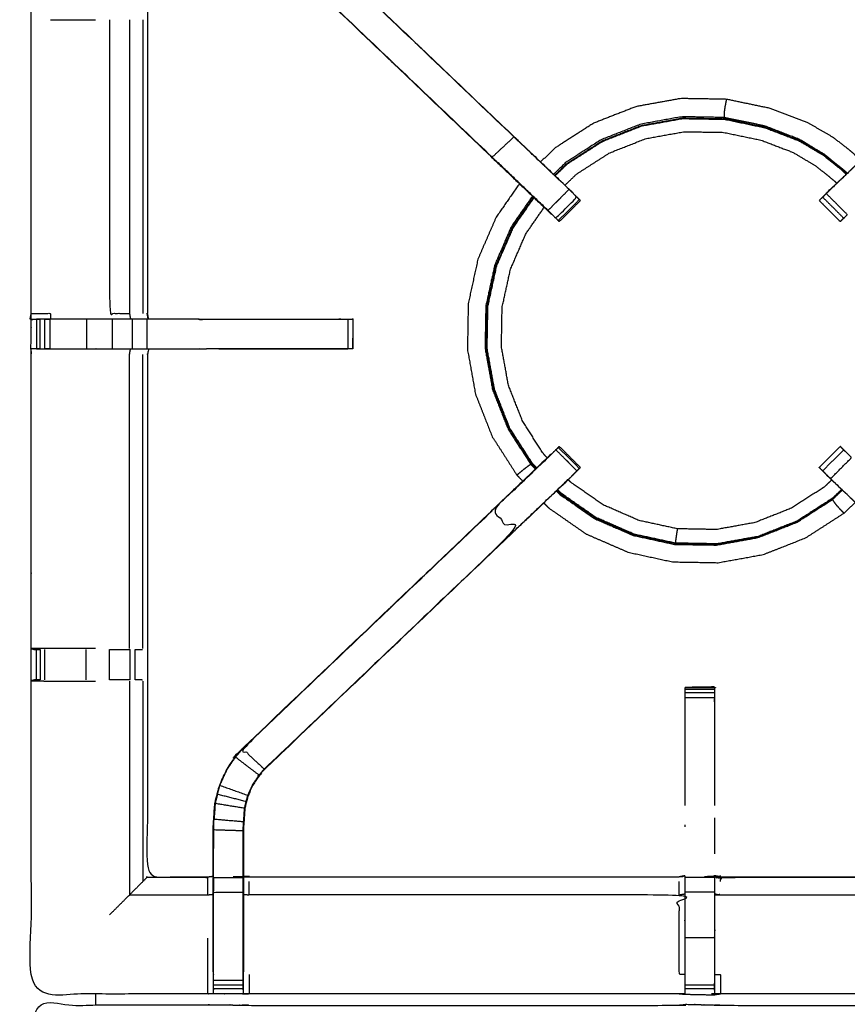
# Model space of a CAD drawing. Units: millimetres. Extents: x 0 to 184, y 0 to 190.
# Drawn here: x 31 to 48, y 156 to 177 of the extents above; entities that cross this region are included whole.
import ezdxf

# ---------------------------------------------------------------- set-up
doc = ezdxf.new("R2010")
doc.units = ezdxf.units.MM
doc.header["$MEASUREMENT"] = 0
doc.layers.add('PROIEZIONI 2D$Visible$Curves', color=7, linetype='Continuous', true_color=0x000000)
doc.layers.add('PROIEZIONI 2D$Visible$SceneSilhouetteCurves', color=7, linetype='Continuous', lineweight=50, true_color=0x000000)

msp = doc.modelspace()

# ---------------------------------------------------------------- linework, layer by layer
at = {"layer": 'PROIEZIONI 2D$Visible$Curves', "color": 18, "true_color": 0x000000}
msp.add_open_spline([(16.979, 126.656), (8.589, 126.656), (0.2, 126.656), (0.156, 126.662), (0.112, 126.669), (0.081, 126.687), (0.05, 126.706), (0.031, 126.737), (0.012, 126.769), (0.006, 126.812), (0, 126.856), (0, 156.618), (0, 186.379), (0.006, 186.423), (0.012, 186.466), (0.031, 186.498), (0.05, 186.529), (0.081, 186.548), (0.112, 186.566), (0.156, 186.573), (0.2, 186.579), (14.556, 186.579), (28.912, 186.579), (30.537, 186.579), (32.161, 186.579), (44.967, 186.579), (57.773, 186.579), (59.419, 186.579), (61.065, 186.579)], degree=2, knots=[30.415638, 30.415638, 30.415638, 31, 31, 32, 32, 33, 33, 34, 34, 35, 35, 36, 36, 37, 37, 38, 38, 39, 39, 40, 40, 41, 41, 42, 42, 43, 43, 44, 44, 44], dxfattribs=at)
at = {"layer": 'PROIEZIONI 2D$Visible$Curves', "color": 18, "lineweight": -3, "true_color": 0x000000}
for points, knots in [([(61.066, 184.636), (61.065, 184.636), (61.065, 184.636), (59.419, 184.636), (57.773, 184.636), (44.967, 184.636), (32.161, 184.636), (30.537, 184.636), (28.912, 184.636), (15.206, 184.636), (1.5, 184.636), (1.5, 156.396), (1.5, 128.156), (15.206, 128.156), (28.912, 128.156), (30.537, 128.156), (32.161, 128.156), (44.967, 128.156), (57.773, 128.156), (59.419, 128.156), (61.065, 128.156), (74.771, 128.156), (88.477, 128.156), (88.477, 156.396), (88.477, 184.636), (74.771, 184.636), (61.065, 184.636)], [-5.124753, -5.124753, -5.124753, -5, -5, -4, -4, -3, -3, -2, -2, -1, -1, 0, 0, 1, 1, 2, 2, 3, 3, 4, 4, 5, 5, 6, 6, 7, 7, 7]), ([(30.783, 170.852), (30.781, 170.853), (30.779, 170.853), (30.79, 170.914), (30.802, 170.974), (30.802, 174.091), (30.802, 177.208), (30.801, 177.549), (30.8, 177.89), (30.801, 181.213), (30.802, 184.536), (32.67, 184.531), (34.537, 184.526), (34.601, 184.528), (34.665, 184.531), (34.979, 184.531), (35.292, 184.531), (35.356, 184.528), (35.42, 184.526), (39.98, 184.526), (44.54, 184.526), (44.604, 184.538), (44.668, 184.549), (44.978, 184.542), (45.289, 184.534), (45.353, 184.53), (45.416, 184.526), (49.976, 184.526), (54.536, 184.526), (54.6, 184.528), (54.664, 184.531), (54.978, 184.531), (55.291, 184.531), (55.355, 184.528), (55.419, 184.526), (57.287, 184.531), (59.154, 184.536), (59.155, 181.213), (59.156, 177.89), (59.155, 177.549), (59.154, 177.208), (59.154, 174.091), (59.154, 170.974), (59.166, 170.914), (59.177, 170.855)], [-3.211487, -3.211487, -3.211487, -3, -3, -2, -2, -1, -1, 0, 0, 1, 1, 2, 2, 3, 3, 4, 4, 5, 5, 6, 6, 7, 7, 8, 8, 9, 9, 10, 10, 11, 11, 12, 12, 13, 13, 14, 14, 15, 15, 16, 16, 17, 17, 17.991095, 17.991095, 17.991095]), ([(41.834, 173.076), (41.815, 173.094), (41.797, 173.111), (41.183, 173.696), (40.569, 174.282), (37.923, 176.805), (35.277, 179.329), (35.202, 179.416), (35.128, 179.503), (35.037, 179.636), (34.947, 179.769), (34.871, 179.936), (34.795, 180.104), (34.77, 180.199), (34.744, 180.294), (34.719, 180.39), (34.694, 180.485), (34.683, 180.653), (34.672, 180.821), (34.665, 180.933), (34.657, 181.045), (34.657, 181.555), (34.657, 182.065), (34.657, 182.219), (34.657, 182.373), (34.657, 182.617), (34.657, 182.861), (34.657, 183.105), (34.657, 183.349), (34.657, 183.704), (34.657, 184.06)], [305.713333, 305.713333, 305.713333, 306, 306, 307, 307, 308, 308, 309, 309, 310, 310, 311, 311, 312, 312, 313, 313, 314, 314, 315, 315, 316, 316, 317, 317, 318, 318, 319, 319, 320, 320, 320]), ([(35.299, 184.06), (35.299, 183.704), (35.299, 183.349), (35.299, 183.105), (35.299, 182.861), (35.299, 182.617), (35.299, 182.373), (35.299, 182.219), (35.299, 182.065), (35.299, 181.565), (35.299, 181.066), (35.306, 180.97), (35.312, 180.875), (35.322, 180.731), (35.331, 180.588), (35.349, 180.521), (35.366, 180.454), (35.384, 180.387), (35.402, 180.32), (35.456, 180.202), (35.509, 180.084), (35.574, 179.989), (35.639, 179.894), (35.693, 179.83), (35.747, 179.767), (38.393, 177.244), (41.039, 174.721), (41.645, 174.144), (42.25, 173.567), (42.274, 173.541), (42.298, 173.516)], [285, 285, 285, 286, 286, 287, 287, 288, 288, 289, 289, 290, 290, 291, 291, 292, 292, 293, 293, 294, 294, 295, 295, 296, 296, 297, 297, 298, 298, 299, 299, 299.39222, 299.39222, 299.39222]), ([(47.706, 173.566), (47.707, 173.566), (47.707, 173.567), (48.312, 174.144), (48.917, 174.721), (51.563, 177.244), (54.209, 179.767), (54.263, 179.83), (54.318, 179.894), (54.382, 179.989), (54.447, 180.084), (54.501, 180.202), (54.554, 180.32), (54.572, 180.387), (54.59, 180.454), (54.607, 180.521), (54.625, 180.588), (54.635, 180.731), (54.644, 180.875), (54.65, 180.97), (54.657, 181.066), (54.657, 181.565), (54.657, 182.065), (54.657, 182.219), (54.657, 182.373), (54.657, 182.617), (54.657, 182.861), (54.657, 183.105), (54.657, 183.349), (54.657, 183.704), (54.657, 184.06)], [117.998825, 117.998825, 117.998825, 118, 118, 119, 119, 120, 120, 121, 121, 122, 122, 123, 123, 124, 124, 125, 125, 126, 126, 127, 127, 128, 128, 129, 129, 130, 130, 131, 131, 132, 132, 132]), ([(34.657, 182.033), (34.597, 182.041), (34.537, 182.049), (33.901, 182.049), (33.266, 182.049), (33.266, 179.974), (33.266, 177.9), (33.266, 177.549), (33.266, 177.198), (33.266, 174.086), (33.266, 170.974)], [-3, -3, -3, -2, -2, -1, -1, 0, 0, 1, 1, 2, 2, 2]), ([(54.209, 179.767), (54.211, 179.765), (54.214, 179.763), (51.566, 177.24), (48.919, 174.716), (48.335, 174.16), (47.751, 173.603)], [0, 0, 0, 1, 1, 2, 2, 3, 3, 3]), ([(40.576, 174.286), (37.929, 176.809), (35.282, 179.333), (35.512, 179.548), (35.742, 179.763)], [0, 0, 0, 1, 1, 2, 2, 2]), ([(42.205, 173.603), (41.983, 173.38), (41.76, 173.156), (41.805, 173.112), (41.85, 173.067), (41.888, 173.029), (41.925, 172.991), (42.149, 173.215), (42.372, 173.438), (42.334, 173.476), (42.296, 173.514), (42.251, 173.558), (42.205, 173.603), (41.621, 174.16), (41.037, 174.716), (38.39, 177.24), (35.742, 179.763)], [0, 0, 0, 1, 1, 2, 2, 3, 3, 4, 4, 5, 5, 6, 6, 7, 7, 8, 8, 8]), ([(31.21, 177.201), (31.588, 177.201), (31.966, 177.201), (32.064, 177.201), (32.161, 177.201)], [0, 0, 0, 1, 1, 1.393767, 1.393767, 1.393767]), ([(32.463, 177.201), (32.463, 174.087), (32.463, 170.974), (32.674, 170.974), (32.885, 170.974)], [0, 0, 0, 1, 1, 2, 2, 2]), ([(32.885, 177.201), (32.885, 174.087), (32.885, 170.974), (32.896, 170.914), (32.907, 170.853)], [0, 0, 0, 1, 1, 2, 2, 2]), ([(48.269, 174.321), (48.269, 174.326), (48.269, 174.331), (48.259, 174.342), (48.248, 174.353), (48.186, 174.406), (48.123, 174.458), (47.966, 174.58), (47.809, 174.702), (47.535, 174.861), (47.261, 175.02), (46.868, 175.17), (46.474, 175.319), (46.008, 175.416), (45.543, 175.513), (45.059, 175.521), (44.575, 175.529), (44.099, 175.444), (43.622, 175.358), (43.172, 175.18), (42.722, 175.003), (42.315, 174.741), (41.907, 174.48), (41.755, 174.332), (41.602, 174.184)], [-25, -25, -25, -24, -24, -23, -23, -22, -22, -21, -21, -20, -20, -19, -19, -18, -18, -17, -17, -16, -16, -15, -15, -14, -14, -13.560813, -13.560813, -13.560813]), ([(45.543, 175.513), (45.542, 175.509), (45.541, 175.506), (45.537, 175.487), (45.533, 175.467), (45.525, 175.424), (45.516, 175.381), (45.507, 175.331), (45.499, 175.281), (45.496, 175.242), (45.493, 175.203), (45.493, 175.179), (45.493, 175.154), (45.493, 175.141), (45.492, 175.127), (45.046, 175.135), (44.599, 175.143), (44.16, 175.064), (43.72, 174.984), (43.305, 174.821), (42.889, 174.657), (42.514, 174.416), (42.138, 174.174), (42.007, 174.048), (41.877, 173.922)], [0, 0, 0, 1, 1, 2, 2, 3, 3, 4, 4, 5, 5, 6, 6, 7, 7, 8, 8, 9, 9, 10, 10, 11, 11, 11.406194, 11.406194, 11.406194]), ([(41.91, 173.891), (42.04, 174.017), (42.171, 174.143), (42.544, 174.382), (42.917, 174.622), (43.33, 174.785), (43.742, 174.947), (44.178, 175.026), (44.615, 175.104), (45.058, 175.097), (45.502, 175.089), (45.928, 175), (46.355, 174.911), (46.717, 174.773), (47.078, 174.635), (47.337, 174.481), (47.595, 174.327), (47.785, 174.175), (47.975, 174.024), (48.029, 173.974), (48.083, 173.925)], [12.591023, 12.591023, 12.591023, 13, 13, 14, 14, 15, 15, 16, 16, 17, 17, 18, 18, 19, 19, 20, 20, 21, 21, 21.323438, 21.323438, 21.323438]), ([(42.91, 174.634), (43.324, 174.797), (43.738, 174.96), (44.176, 175.039), (44.613, 175.117)], [4, 4, 4, 5, 5, 6, 6, 6]), ([(44.613, 175.118), (45.058, 175.11), (45.503, 175.102), (45.931, 175.013), (46.359, 174.924), (46.722, 174.785), (47.084, 174.647), (47.344, 174.492), (47.603, 174.338), (47.793, 174.186), (47.984, 174.034), (48.038, 173.984), (48.093, 173.935)], [-5, -5, -5, -4, -4, -3, -3, -2, -2, -1, -1, 0, 0, 0.324531, 0.324531, 0.324531]), ([(48.105, 173.946), (48.055, 173.991), (48.006, 174.036), (47.812, 174.191), (47.617, 174.347), (47.352, 174.506), (47.086, 174.665), (46.719, 174.807), (46.353, 174.948), (45.923, 175.038), (45.492, 175.127)], [9.701897, 9.701897, 9.701897, 10, 10, 11, 11, 12, 12, 13, 13, 14, 14, 14]), ([(42.119, 173.691), (42.242, 173.809), (42.364, 173.927), (42.713, 174.151), (43.062, 174.375), (43.448, 174.527), (43.833, 174.679), (44.242, 174.753), (44.65, 174.826), (45.065, 174.819), (45.479, 174.812), (45.879, 174.729), (46.278, 174.646), (46.616, 174.516), (46.954, 174.387), (47.196, 174.243), (47.438, 174.099), (47.615, 173.957), (47.793, 173.815), (47.838, 173.775), (47.882, 173.734)], [24.590679, 24.590679, 24.590679, 25, 25, 26, 26, 27, 27, 28, 28, 29, 29, 30, 30, 31, 31, 32, 32, 33, 33, 33.285405, 33.285405, 33.285405]), ([(41.76, 173.156), (41.168, 173.721), (40.576, 174.286), (40.806, 174.501), (41.037, 174.716)], [0, 0, 0, 1, 1, 2, 2, 2]), ([(41.9, 173.9), (42.031, 174.027), (42.162, 174.153), (42.536, 174.393), (42.91, 174.634)], [17.590734, 17.590734, 17.590734, 18, 18, 19, 19, 19]), ([(40.568, 174.281), (41.2, 173.679), (41.831, 173.076), (41.832, 173.076), (41.834, 173.076)], [217.03267, 217.03267, 217.03267, 218, 218, 218.286667, 218.286667, 218.286667]), ([(41.153, 173.723), (40.906, 173.368), (40.659, 173.012), (40.466, 172.569), (40.273, 172.125), (40.17, 171.652), (40.067, 171.179), (40.059, 170.695), (40.051, 170.211), (40.136, 169.735), (40.222, 169.259), (40.4, 168.808), (40.577, 168.358), (40.839, 167.951), (41.1, 167.544), (41.162, 167.48), (41.224, 167.416)], [-12.894334, -12.894334, -12.894334, -12, -12, -11, -11, -10, -10, -9, -9, -8, -8, -7, -7, -6, -6, -5.816022, -5.816022, -5.816022]), ([(42.286, 173.528), (42.286, 173.53), (42.286, 173.532), (42.268, 173.55), (42.25, 173.567)], [222.526187, 222.526187, 222.526187, 223, 223, 223.0281198, 223.0281198, 223.0281198]), ([(48.031, 172.991), (47.808, 173.215), (47.584, 173.438), (47.622, 173.476), (47.66, 173.514), (47.883, 173.29), (48.107, 173.067), (48.069, 173.029), (48.031, 172.991)], [-1, -1, -1, 0, 0, 1, 1, 2, 2, 2.996623, 2.996623, 2.996623]), ([(47.707, 173.567), (47.729, 173.585), (47.751, 173.603), (47.706, 173.558), (47.66, 173.514)], [0.003936, 0.003936, 0.003936, 1, 1, 2, 2, 2]), ([(47.706, 173.567), (47.688, 173.55), (47.67, 173.532), (47.67, 173.53), (47.67, 173.529)], [24.9718573, 24.9718573, 24.9718573, 25, 25, 25.4370323, 25.4370323, 25.4370323]), ([(41.43, 173.459), (41.208, 173.14), (40.986, 172.82), (40.808, 172.41), (40.63, 172.001), (40.535, 171.564), (40.44, 171.128), (40.432, 170.682), (40.424, 170.235), (40.503, 169.795), (40.583, 169.356), (40.746, 168.94), (40.91, 168.525), (41.151, 168.149), (41.393, 167.773), (41.38, 167.764), (41.368, 167.755), (41.345, 167.738), (41.322, 167.722), (41.29, 167.697), (41.258, 167.673), (41.222, 167.644), (41.187, 167.616), (41.158, 167.592), (41.13, 167.569), (41.117, 167.558), (41.104, 167.547), (41.102, 167.546), (41.1, 167.544)], [12.128775, 12.128775, 12.128775, 13, 13, 14, 14, 15, 15, 16, 16, 17, 17, 18, 18, 19, 19, 20, 20, 21, 21, 22, 22, 23, 23, 24, 24, 25, 25, 26, 26, 26]), ([(41.509, 167.686), (41.464, 167.732), (41.42, 167.778), (41.179, 168.152), (40.939, 168.527), (40.776, 168.941), (40.613, 169.354), (40.534, 169.792), (40.455, 170.23), (40.463, 170.675), (40.47, 171.119), (40.565, 171.554), (40.66, 171.989), (40.837, 172.396), (41.014, 172.804), (41.234, 173.121), (41.454, 173.438)], [9.856062, 9.856062, 9.856062, 10, 10, 11, 11, 12, 12, 13, 13, 14, 14, 15, 15, 16, 16, 16.866608, 16.866608, 16.866608]), ([(41.519, 167.697), (41.475, 167.742), (41.431, 167.788), (41.192, 168.161), (40.952, 168.534), (40.789, 168.946), (40.627, 169.359), (40.548, 169.795), (40.469, 170.232), (40.477, 170.675), (40.485, 171.118), (40.579, 171.552), (40.673, 171.985), (40.85, 172.392), (41.027, 172.798), (41.245, 173.113), (41.464, 173.427)], [4.858283, 4.858283, 4.858283, 5, 5, 6, 6, 7, 7, 8, 8, 9, 9, 10, 10, 11, 11, 11.863306, 11.863306, 11.863306]), ([(42.445, 173.365), (42.222, 173.141), (41.999, 172.918), (41.988, 172.929), (41.977, 172.94)], [302, 302, 302, 303, 303, 303.986708, 303.986708, 303.986708]), ([(42.445, 173.365), (42.445, 173.366), (42.446, 173.366), (42.409, 173.402), (42.372, 173.439)], [220.9977616, 220.9977616, 220.9977616, 221, 221, 221.4584073, 221.4584073, 221.4584073]), ([(42.372, 173.438), (42.398, 173.412), (42.423, 173.387), (42.423, 173.387), (42.423, 173.387)], [300.0027312, 300.0027312, 300.0027312, 301, 301, 301.0019756, 301.0019756, 301.0019756]), ([(48.031, 172.991), (48.005, 172.966), (47.98, 172.94), (47.969, 172.929), (47.958, 172.918), (47.734, 173.141), (47.511, 173.365), (47.511, 173.365), (47.511, 173.365)], [112.001622, 112.001622, 112.001622, 113, 113, 114, 114, 115, 115, 115.026896, 115.026896, 115.026896]), ([(47.584, 173.439), (47.547, 173.402), (47.51, 173.366), (47.734, 173.143), (47.957, 172.919), (47.994, 172.956), (48.03, 172.992)], [26.541593, 26.541593, 26.541593, 27, 27, 28, 28, 28.459421, 28.459421, 28.459421]), ([(41.741, 167.91), (41.707, 167.946), (41.672, 167.982), (41.448, 168.331), (41.223, 168.68), (41.071, 169.066), (40.919, 169.452), (40.846, 169.86), (40.772, 170.268), (40.779, 170.683), (40.786, 171.097), (40.875, 171.503), (40.963, 171.908), (41.128, 172.288), (41.294, 172.669), (41.486, 172.946), (41.678, 173.222)], [16.879213, 16.879213, 16.879213, 17, 17, 18, 18, 19, 19, 20, 20, 21, 21, 22, 22, 23, 23, 23.81212, 23.81212, 23.81212]), ([(44.666, 156.54), (44.603, 156.543), (44.54, 156.546), (39.98, 156.546), (35.42, 156.546), (35.356, 156.543), (35.292, 156.541), (34.979, 156.541), (34.665, 156.541), (34.601, 156.543), (34.537, 156.546), (32.67, 156.541), (30.802, 156.536), (30.801, 159.859), (30.8, 163.182), (30.801, 163.523), (30.802, 163.864), (30.802, 166.981), (30.802, 170.098), (30.799, 170.161), (30.796, 170.223), (30.798, 170.534), (30.799, 170.845)], [14.001115, 14.001115, 14.001115, 15, 15, 16, 16, 17, 17, 18, 18, 19, 19, 20, 20, 21, 21, 22, 22, 23, 23, 24, 24, 25, 25, 25]), ([(30.796, 170.845), (30.798, 170.845), (30.799, 170.845), (30.798, 170.846), (30.797, 170.846)], [42.8460986, 42.8460986, 42.8460986, 43, 43, 43.105613, 43.105613, 43.105613]), ([(30.849, 170.846), (30.824, 170.846), (30.799, 170.845), (30.84, 170.847), (30.881, 170.849), (30.897, 170.849), (30.913, 170.849), (30.953, 170.849), (30.993, 170.849)], [9.879221, 9.879221, 9.879221, 10, 10, 11, 11, 12, 12, 12.999594, 12.999594, 12.999594]), ([(30.802, 170.974), (31.006, 170.974), (31.209, 170.974), (31.209, 170.914), (31.209, 170.853)], [1.001352, 1.001352, 1.001352, 2, 2, 3, 3, 3]), ([(33.289, 170.853), (33.286, 170.853), (33.282, 170.853), (33.235, 170.853), (33.189, 170.853), (33.048, 170.853), (32.907, 170.853), (32.695, 170.853), (32.483, 170.853), (32.231, 170.853), (31.979, 170.853), (31.594, 170.853), (31.209, 170.853), (31.061, 170.85), (30.913, 170.847)], [3, 3, 3, 4, 4, 5, 5, 6, 6, 7, 7, 8, 8, 9, 9, 9.722331, 9.722331, 9.722331]), ([(31.091, 170.849), (31.091, 170.849), (31.091, 170.849), (31.149, 170.849), (31.206, 170.849), (31.206, 170.849), (31.206, 170.849)], [13.998915, 13.998915, 13.998915, 14, 14, 15, 15, 15.000171, 15.000171, 15.000171]), ([(33.282, 170.853), (33.271, 170.914), (33.259, 170.974), (33.262, 170.974), (33.266, 170.974)], [0, 0, 0, 1, 1, 2, 2, 2]), ([(34.352, 170.853), (34.351, 170.853), (34.351, 170.853), (33.822, 170.853), (33.293, 170.853), (33.279, 170.914), (33.266, 170.974)], [197.996902, 197.996902, 197.996902, 198, 198, 199, 199, 199.997224, 199.997224, 199.997224]), ([(34.345, 170.849), (35.814, 170.849), (37.284, 170.849), (37.347, 170.849), (37.41, 170.849), (37.464, 170.849), (37.517, 170.849), (37.554, 170.849), (37.59, 170.849), (37.605, 170.849), (37.621, 170.849)], [19.269171, 19.269171, 19.269171, 20, 20, 21, 21, 22, 22, 23, 23, 24, 24, 24]), ([(37.621, 170.843), (37.621, 170.533), (37.621, 170.223), (37.605, 170.223), (37.59, 170.223), (37.554, 170.223), (37.517, 170.223), (37.464, 170.223), (37.41, 170.223), (37.347, 170.223), (37.284, 170.223), (35.901, 170.223), (34.519, 170.223)], [24.008812, 24.008812, 24.008812, 25, 25, 26, 26, 27, 27, 28, 28, 29, 29, 29.687589, 29.687589, 29.687589]), ([(37.622, 170.224), (37.625, 170.532), (37.628, 170.839), (37.63, 170.843), (37.633, 170.846), (37.619, 170.85), (37.605, 170.853)], [191, 191, 191, 192, 192, 193, 193, 193.995729, 193.995729, 193.995729]), ([(59.167, 170.845), (59.165, 170.638), (59.162, 170.431), (59.161, 170.327), (59.16, 170.223), (59.157, 170.161), (59.154, 170.098), (59.154, 166.981), (59.154, 163.864), (59.155, 163.523), (59.156, 163.182), (59.155, 159.859), (59.154, 156.536), (57.287, 156.541), (55.419, 156.546), (55.355, 156.543), (55.291, 156.541), (54.978, 156.541), (54.664, 156.541), (54.6, 156.543), (54.536, 156.546), (49.976, 156.546), (45.416, 156.546), (45.353, 156.542), (45.289, 156.538), (45.289, 156.53), (45.288, 156.522), (45.352, 156.534), (45.416, 156.546), (45.416, 156.546), (45.416, 156.546)], [-1, -1, -1, -0.333032, -0.333032, 0, 0, 1, 1, 2, 2, 3, 3, 4, 4, 5, 5, 6, 6, 7, 7, 8, 8, 9, 9, 10, 10, 11, 11, 12, 12, 12.000005, 12.000005, 12.000005]), ([(30.993, 170.223), (30.953, 170.223), (30.913, 170.223), (30.897, 170.223), (30.881, 170.223), (30.842, 170.223), (30.802, 170.223)], [36.000186, 36.000186, 36.000186, 37, 37, 38, 38, 38.933688, 38.933688, 38.933688]), ([(30.913, 170.222), (31.061, 170.22), (31.209, 170.218), (31.594, 170.218), (31.979, 170.218), (32.231, 170.218), (32.483, 170.218), (32.695, 170.218), (32.907, 170.218), (33.048, 170.218), (33.189, 170.218), (33.235, 170.218), (33.282, 170.218), (33.286, 170.218), (33.289, 170.218), (33.277, 170.158), (33.266, 170.098), (33.266, 166.986), (33.266, 163.874), (33.266, 163.523), (33.266, 163.172), (33.266, 161.097), (33.266, 159.023), (33.901, 159.023), (34.537, 159.023), (34.597, 159.031), (34.657, 159.039)], [39.281718, 39.281718, 39.281718, 40, 40, 41, 41, 42, 42, 43, 43, 44, 44, 45, 45, 46, 46, 47, 47, 48, 48, 49, 49, 50, 50, 51, 51, 52, 52, 52]), ([(32.885, 163.87), (32.885, 166.984), (32.885, 170.098), (32.896, 170.158), (32.907, 170.218)], [0, 0, 0, 1, 1, 2, 2, 2]), ([(33.289, 170.223), (33.83, 170.223), (34.371, 170.224), (34.445, 170.223), (34.519, 170.223), (34.519, 170.223), (34.519, 170.223)], [186, 186, 186, 187, 187, 188, 188, 188.00015, 188.00015, 188.00015]), ([(42.372, 167.633), (42.149, 167.857), (41.925, 168.08), (41.888, 168.043), (41.85, 168.005), (41.805, 167.96), (41.76, 167.915), (41.168, 167.351), (40.576, 166.786), (40.806, 166.57), (41.037, 166.355), (38.39, 163.832), (35.742, 161.309)], [3, 3, 3, 4, 4, 5, 5, 6, 6, 7, 7, 8, 8, 9, 9, 9]), ([(41.977, 168.132), (41.988, 168.143), (41.999, 168.154), (42.222, 167.93), (42.445, 167.707)], [81.007369, 81.007369, 81.007369, 82, 82, 83, 83, 83]), ([(47.511, 167.706), (47.511, 167.706), (47.511, 167.707), (47.734, 167.93), (47.958, 168.154), (47.969, 168.143), (47.98, 168.131), (48.003, 168.108), (48.027, 168.084)], [128.973104, 128.973104, 128.973104, 129, 129, 130, 130, 131, 131, 131.926668, 131.926668, 131.926668]), ([(47.751, 167.468), (47.974, 167.692), (48.196, 167.915), (48.151, 167.96), (48.107, 168.005), (48.069, 168.042), (48.031, 168.08)], [0, 0, 0, 1, 1, 2, 2, 2.996755, 2.996755, 2.996755]), ([(34.657, 157.012), (34.657, 157.367), (34.657, 157.723), (34.657, 157.967), (34.657, 158.211), (34.657, 158.455), (34.657, 158.698), (34.657, 158.852), (34.657, 159.006), (34.657, 159.516), (34.657, 160.027), (34.665, 160.138), (34.672, 160.25), (34.683, 160.418), (34.694, 160.587), (34.719, 160.682), (34.744, 160.777), (34.77, 160.872), (34.795, 160.968), (34.871, 161.135), (34.947, 161.303), (35.037, 161.436), (35.128, 161.568), (35.202, 161.656), (35.277, 161.743), (37.923, 164.266), (40.569, 166.79), (41.183, 167.375), (41.797, 167.961), (41.815, 167.978), (41.833, 167.995)], [65.000196, 65.000196, 65.000196, 66, 66, 67, 67, 68, 68, 69, 69, 70, 70, 71, 71, 72, 72, 73, 73, 74, 74, 75, 75, 76, 76, 77, 77, 78, 78, 79, 79, 79.285756, 79.285756, 79.285756]), ([(41.833, 167.995), (41.832, 167.995), (41.831, 167.995), (41.528, 167.706), (41.224, 167.416)], [166.7669279, 166.7669279, 166.7669279, 167, 167, 167.4650401, 167.4650401, 167.4650401]), ([(42.372, 167.633), (42.409, 167.669), (42.446, 167.705), (42.445, 167.706), (42.445, 167.706)], [163.5415927, 163.5415927, 163.5415927, 164, 164, 164.0022384, 164.0022384, 164.0022384]), ([(42.423, 167.685), (42.423, 167.685), (42.423, 167.684), (42.398, 167.659), (42.372, 167.634)], [83.993473, 83.993473, 83.993473, 84, 84, 84.997714, 84.997714, 84.997714]), ([(47.511, 167.706), (47.511, 167.706), (47.51, 167.705), (47.547, 167.669), (47.584, 167.633)], [45.9977616, 45.9977616, 45.9977616, 46, 46, 46.4586638, 46.4586638, 46.4586638]), ([(42.345, 167.605), (42.297, 167.555), (42.25, 167.505), (41.645, 166.928), (41.039, 166.351), (38.393, 163.828), (35.747, 161.304), (35.693, 161.241), (35.639, 161.178), (35.574, 161.083), (35.509, 160.987), (35.456, 160.87), (35.402, 160.752), (35.384, 160.685), (35.366, 160.618), (35.349, 160.551), (35.331, 160.484), (35.322, 160.34), (35.312, 160.197), (35.306, 160.101), (35.299, 160.006), (35.299, 159.506), (35.299, 159.006), (35.299, 158.852), (35.299, 158.698), (35.299, 158.455), (35.299, 158.211), (35.299, 157.967), (35.299, 157.723), (35.299, 157.367), (35.299, 157.012)], [85.223148, 85.223148, 85.223148, 86, 86, 87, 87, 88, 88, 89, 89, 90, 90, 91, 91, 92, 92, 93, 93, 94, 94, 95, 95, 96, 96, 97, 97, 98, 98, 99, 99, 99.999982, 99.999982, 99.999982]), ([(41.037, 166.355), (41.621, 166.912), (42.205, 167.468), (42.251, 167.513), (42.296, 167.558), (42.334, 167.595), (42.372, 167.633)], [0, 0, 0, 1, 1, 2, 2, 2.996205, 2.996205, 2.996205]), ([(42.25, 167.505), (42.268, 167.522), (42.286, 167.539), (42.286, 167.541), (42.286, 167.543)], [161.9720239, 161.9720239, 161.9720239, 162, 162, 162.4659372, 162.4659372, 162.4659372]), ([(47.584, 167.633), (47.622, 167.596), (47.66, 167.558), (47.706, 167.513), (47.751, 167.468), (48.335, 166.912), (48.919, 166.355), (51.566, 163.832), (54.214, 161.309)], [4, 4, 4, 5, 5, 6, 6, 7, 7, 8, 8, 8]), ([(54.657, 157.012), (54.657, 157.367), (54.657, 157.723), (54.657, 157.967), (54.657, 158.211), (54.657, 158.455), (54.657, 158.698), (54.657, 158.852), (54.657, 159.006), (54.657, 159.506), (54.657, 160.006), (54.65, 160.101), (54.644, 160.197), (54.635, 160.34), (54.625, 160.484), (54.607, 160.551), (54.59, 160.618), (54.572, 160.685), (54.554, 160.752), (54.501, 160.87), (54.447, 160.987), (54.382, 161.083), (54.318, 161.178), (54.263, 161.241), (54.209, 161.304), (51.563, 163.828), (48.917, 166.351), (48.312, 166.928), (47.707, 167.505), (47.646, 167.569), (47.584, 167.633)], [112, 112, 112, 113, 113, 114, 114, 115, 115, 116, 116, 117, 117, 118, 118, 119, 119, 120, 120, 121, 121, 122, 122, 123, 123, 124, 124, 125, 125, 126, 126, 126.997618, 126.997618, 126.997618]), ([(47.67, 167.543), (47.67, 167.541), (47.67, 167.539), (47.688, 167.522), (47.706, 167.505)], [47.5404318, 47.5404318, 47.5404318, 48, 48, 48.0282034, 48.0282034, 48.0282034]), ([(47.773, 167.441), (47.695, 167.366), (47.617, 167.29), (47.268, 167.066), (46.919, 166.842), (46.533, 166.69), (46.147, 166.537), (45.739, 166.464), (45.33, 166.39), (44.916, 166.397), (44.501, 166.405), (44.096, 166.493), (43.69, 166.581), (43.31, 166.747), (42.929, 166.912), (42.589, 167.149), (42.248, 167.385), (42.218, 167.416), (42.189, 167.447)], [8.737428, 8.737428, 8.737428, 9, 9, 10, 10, 11, 11, 12, 12, 13, 13, 14, 14, 15, 15, 16, 16, 16.10319, 16.10319, 16.10319]), ([(41.939, 167.208), (41.976, 167.17), (42.013, 167.131), (42.38, 166.876), (42.747, 166.621), (43.157, 166.443), (43.566, 166.265), (44.003, 166.17), (44.439, 166.075), (44.886, 166.068), (45.332, 166.06), (45.772, 166.139), (46.211, 166.218), (46.627, 166.382), (47.042, 166.546), (47.418, 166.787), (47.794, 167.028)], [0.879476, 0.879476, 0.879476, 1, 1, 2, 2, 3, 3, 4, 4, 5, 5, 6, 6, 7, 7, 8, 8, 8]), ([(47.995, 167.23), (47.895, 167.133), (47.794, 167.036), (47.42, 166.796), (47.046, 166.555), (46.632, 166.392), (46.218, 166.229), (45.781, 166.15), (45.343, 166.072), (44.898, 166.079), (44.453, 166.087), (44.019, 166.182), (43.584, 166.276), (43.176, 166.454), (42.768, 166.631), (42.403, 166.885), (42.038, 167.138), (41.996, 167.181), (41.955, 167.224)], [1.686787, 1.686787, 1.686787, 2, 2, 3, 3, 4, 4, 5, 5, 6, 6, 7, 7, 8, 8, 9, 9, 9.133846, 9.133846, 9.133846]), ([(47.985, 167.24), (47.886, 167.144), (47.786, 167.048), (47.413, 166.808), (47.04, 166.569), (46.628, 166.406), (46.215, 166.243), (45.779, 166.165), (45.342, 166.086), (44.899, 166.094), (44.456, 166.102), (44.022, 166.196), (43.589, 166.29), (43.182, 166.467), (42.776, 166.644), (42.412, 166.897), (42.047, 167.15), (42.007, 167.192), (41.966, 167.234)], [-3.311058, -3.311058, -3.311058, -3, -3, -2, -2, -1, -1, 0, 0, 1, 1, 2, 2, 3, 3, 4, 4, 4.132522, 4.132522, 4.132522]), ([(48.036, 166.737), (48.034, 166.739), (48.032, 166.741), (48.018, 166.755), (48.005, 166.768), (47.975, 166.799), (47.946, 166.829), (47.913, 166.866), (47.88, 166.902), (47.857, 166.933), (47.834, 166.964), (47.821, 166.985), (47.808, 167.006), (47.801, 167.017), (47.794, 167.028), (47.792, 167.031), (47.79, 167.033)], [18, 18, 18, 19, 19, 20, 20, 21, 21, 22, 22, 23, 23, 24, 24, 25, 25, 25.228448, 25.228448, 25.228448]), ([(41.671, 166.953), (41.722, 166.9), (41.773, 166.848), (42.17, 166.572), (42.568, 166.295), (43.011, 166.103), (43.455, 165.91), (43.928, 165.807), (44.401, 165.704), (44.885, 165.695), (45.369, 165.687), (45.845, 165.773), (46.321, 165.859), (46.772, 166.036), (47.222, 166.213), (47.629, 166.475), (48.036, 166.737), (48.154, 166.851), (48.273, 166.965)], [-5.151367, -5.151367, -5.151367, -5, -5, -4, -4, -3, -3, -2, -2, -1, -1, 0, 0, 1, 1, 2, 2, 2.339733, 2.339733, 2.339733]), ([(40.576, 166.786), (37.929, 164.262), (35.282, 161.738), (35.512, 161.523), (35.742, 161.309)], [0, 0, 0, 1, 1, 2, 2, 2]), ([(44.501, 166.405), (44.495, 166.363), (44.488, 166.321), (44.481, 166.273), (44.474, 166.226), (44.468, 166.184), (44.462, 166.142), (44.459, 166.122), (44.456, 166.102)], [0, 0, 0, 1, 1, 2, 2, 3, 3, 4, 4, 4]), ([(32.161, 163.87), (32.063, 163.87), (31.966, 163.87), (31.588, 163.87), (31.21, 163.87), (31.006, 163.867), (30.802, 163.864), (30.84, 163.854), (30.878, 163.844), (30.896, 163.844), (30.913, 163.844), (30.953, 163.844), (30.992, 163.844)], [-3.392965, -3.392965, -3.392965, -3, -3, -2, -2, -1, -1, 0, 0, 1, 1, 1.995765, 1.995765, 1.995765]), ([(32.463, 163.844), (32.617, 163.844), (32.77, 163.844), (32.833, 163.844), (32.897, 163.844), (32.897, 163.844), (32.897, 163.844)], [6.000777, 6.000777, 6.000777, 7, 7, 8, 8, 8.00088, 8.00088, 8.00088]), ([(33.002, 163.844), (33.038, 163.844), (33.074, 163.844), (33.09, 163.844), (33.105, 163.844), (33.135, 163.846), (33.164, 163.848)], [9.000231, 9.000231, 9.000231, 10, 10, 11, 11, 11.385127, 11.385127, 11.385127]), ([(30.8, 163.182), (31.005, 163.179), (31.21, 163.175), (31.588, 163.175), (31.966, 163.175), (32.063, 163.175), (32.161, 163.175)], [6, 6, 6, 7, 7, 8, 8, 8.393345, 8.393345, 8.393345]), ([(30.992, 163.202), (30.992, 163.202), (30.992, 163.202), (30.953, 163.202), (30.913, 163.202), (30.897, 163.202), (30.88, 163.202), (30.841, 163.192), (30.802, 163.183)], [2.998935, 2.998935, 2.998935, 3, 3, 4, 4, 5, 5, 5.967691, 5.967691, 5.967691]), ([(32.897, 163.202), (32.897, 163.202), (32.897, 163.202), (32.833, 163.202), (32.77, 163.202), (32.617, 163.202), (32.463, 163.202)], [15.999315, 15.999315, 15.999315, 16, 16, 17, 17, 17.99974, 17.99974, 17.99974]), ([(33.164, 163.198), (33.136, 163.2), (33.107, 163.202), (33.092, 163.202), (33.076, 163.202), (33.04, 163.202), (33.004, 163.202)], [12.624, 12.624, 12.624, 13, 13, 14, 14, 14.99472, 14.99472, 14.99472]), ([(45.29, 163.04), (45.286, 163.046), (45.281, 163.052), (44.974, 163.046), (44.668, 163.041), (44.666, 163.04), (44.665, 163.04), (44.978, 163.04), (45.291, 163.04), (45.291, 163.024), (45.291, 163.008), (45.291, 162.972), (45.291, 162.936), (45.291, 162.883), (45.291, 162.829), (45.291, 162.766), (45.291, 162.702), (45.291, 161.62), (45.291, 160.538)], [71.108475, 71.108475, 71.108475, 72, 72, 73, 73, 74, 74, 75, 75, 76, 76, 77, 77, 78, 78, 79, 79, 79.587732, 79.587732, 79.587732]), ([(44.665, 160.538), (44.665, 161.62), (44.665, 162.702), (44.665, 162.766), (44.665, 162.829), (44.665, 162.883), (44.665, 162.936), (44.665, 162.972), (44.665, 163.008), (44.665, 163.024), (44.665, 163.04)], [132.412421, 132.412421, 132.412421, 133, 133, 134, 134, 135, 135, 136, 136, 137, 137, 137]), ([(44.722, 163.041), (44.695, 163.041), (44.668, 163.041), (44.668, 163.04), (44.668, 163.04)], [0.913323, 0.913323, 0.913323, 1, 1, 1.00050015, 1.00050015, 1.00050015]), ([(34.801, 160.965), (34.877, 161.133), (34.953, 161.3), (35.043, 161.432), (35.133, 161.564), (35.383, 161.373), (35.634, 161.182)], [0, 0, 0, 1, 1, 2, 2, 3, 3, 3]), ([(35.299, 158.698), (35.296, 158.698), (35.293, 158.698), (35.293, 158.856), (35.293, 159.014), (35.293, 159.51), (35.293, 160.006), (35.299, 160.102), (35.306, 160.197), (35.315, 160.341), (35.325, 160.485), (35.343, 160.552), (35.36, 160.619), (35.378, 160.687), (35.396, 160.754), (35.45, 160.872), (35.504, 160.991), (35.569, 161.086), (35.634, 161.182), (35.688, 161.245), (35.742, 161.309), (35.745, 161.306), (35.747, 161.304)], [0, 0, 0, 1, 1, 2, 2, 3, 3, 4, 4, 5, 5, 6, 6, 7, 7, 8, 8, 9, 9, 10, 10, 11, 11, 11]), ([(35.36, 160.619), (35.056, 160.697), (34.751, 160.775), (34.726, 160.681), (34.701, 160.586), (35.013, 160.535), (35.325, 160.485)], [0, 0, 0, 1, 1, 2, 2, 3, 3, 3]), ([(34.751, 160.775), (34.776, 160.87), (34.801, 160.965), (35.098, 160.86), (35.396, 160.754)], [0, 0, 0, 1, 1, 2, 2, 2]), ([(34.701, 160.586), (34.69, 160.418), (34.678, 160.25), (34.992, 160.223), (35.306, 160.197)], [0, 0, 0, 1, 1, 2, 2, 2]), ([(34.7, 160.577), (34.696, 160.499), (34.691, 160.421), (34.69, 160.415), (34.689, 160.41)], [175, 175, 175, 176, 176, 176.144259, 176.144259, 176.144259]), ([(34.664, 159.014), (34.664, 159.52), (34.664, 160.026), (34.979, 160.016), (35.293, 160.006)], [0, 0, 0, 1, 1, 2, 2, 2]), ([(33.259, 159.016), (33.213, 158.97), (33.167, 158.924), (33.026, 158.783), (32.885, 158.642)], [0, 0, 0, 1, 1, 2, 2, 2]), ([(33.266, 159.023), (33.262, 159.019), (33.259, 159.016), (33.898, 159.016), (34.537, 159.016), (34.537, 158.97), (34.537, 158.924), (34.537, 158.783), (34.537, 158.642)], [0, 0, 0, 1, 1, 2, 2, 3, 3, 4, 4, 4]), ([(34.664, 159.014), (34.664, 158.856), (34.664, 158.698), (34.979, 158.698), (35.293, 158.698)], [0, 0, 0, 1, 1, 2, 2, 2]), ([(34.657, 159.006), (34.661, 159.01), (34.664, 159.014), (34.979, 159.014), (35.293, 159.014)], [0, 0, 0, 1, 1, 2, 2, 2]), ([(35.3, 159.039), (35.36, 159.031), (35.42, 159.023), (39.98, 159.023), (44.54, 159.023), (44.6, 159.035), (44.66, 159.046), (44.66, 159.043), (44.66, 159.039), (44.66, 158.993), (44.66, 158.946), (44.66, 158.805), (44.66, 158.665), (44.66, 158.452), (44.66, 158.24), (44.66, 157.988), (44.66, 157.736), (44.66, 157.345), (44.66, 156.953)], [113.002549, 113.002549, 113.002549, 114, 114, 115, 115, 116, 116, 117, 117, 118, 118, 119, 119, 120, 120, 121, 121, 121.999897, 121.999897, 121.999897]), ([(35.299, 158.656), (35.36, 158.649), (35.42, 158.642), (35.42, 158.783), (35.42, 158.924)], [0, 0, 0, 1, 1, 2, 2, 2]), ([(45.291, 156.625), (45.293, 156.789), (45.296, 156.953), (45.296, 157.344), (45.296, 157.736), (45.296, 157.988), (45.296, 158.24), (45.296, 158.452), (45.296, 158.665), (45.296, 158.805), (45.296, 158.946), (45.296, 158.993), (45.296, 159.039), (45.296, 159.043), (45.296, 159.046), (45.356, 159.035), (45.416, 159.023), (49.976, 159.023), (54.536, 159.023), (54.596, 159.031), (54.657, 159.039)], [89.208828, 89.208828, 89.208828, 90, 90, 91, 91, 92, 92, 93, 93, 94, 94, 95, 95, 96, 96, 97, 97, 98, 98, 99, 99, 99]), ([(45.416, 158.924), (45.416, 158.97), (45.416, 159.016), (49.976, 159.016), (54.536, 159.016), (54.596, 159.024), (54.657, 159.032)], [0, 0, 0, 1, 1, 2, 2, 3, 3, 3]), ([(45.416, 159.023), (45.416, 159.023), (45.416, 159.023), (45.355, 159.036), (45.293, 159.048)], [64.999997, 64.999997, 64.999997, 65, 65, 66, 66, 66]), ([(34.657, 157.723), (34.661, 157.723), (34.664, 157.723), (34.664, 157.967), (34.664, 158.211), (34.664, 158.455), (34.664, 158.698)], [0, 0, 0, 1, 1, 2, 2, 3, 3, 3]), ([(35.293, 156.95), (35.293, 157.336), (35.293, 157.723), (35.293, 157.967), (35.293, 158.211), (35.293, 158.455), (35.293, 158.698)], [0, 0, 0, 1, 1, 2, 2, 3, 3, 3]), ([(32.463, 158.22), (32.674, 158.431), (32.885, 158.642), (33.711, 158.642), (34.537, 158.642), (34.597, 158.649), (34.657, 158.656)], [0, 0, 0, 1, 1, 2, 2, 3, 3, 3]), ([(44.66, 156.953), (44.6, 156.953), (44.54, 156.953), (44.54, 157.338), (44.54, 157.723), (44.54, 157.972), (44.54, 158.22), (44.54, 158.431), (44.54, 158.642), (39.98, 158.642), (35.42, 158.642)], [0, 0, 0, 1, 1, 2, 2, 3, 3, 4, 4, 5, 5, 5]), ([(45.296, 158.665), (45.356, 158.653), (45.416, 158.642), (49.976, 158.642), (54.536, 158.642), (54.596, 158.649), (54.657, 158.656)], [0, 0, 0, 1, 1, 2, 2, 3, 3, 3]), ([(34.537, 157.723), (34.537, 157.338), (34.537, 156.953), (34.537, 156.749), (34.537, 156.546)], [0, 0, 0, 1, 1, 2, 2, 2]), ([(44.666, 156.54), (44.666, 156.582), (44.665, 156.625), (44.665, 156.64), (44.665, 156.656), (44.665, 156.696), (44.665, 156.736), (44.665, 156.785), (44.665, 156.835), (44.665, 156.892), (44.665, 156.949), (44.665, 157.336), (44.665, 157.723)], [123, 123, 123, 124, 124, 125, 125, 126, 126, 127, 127, 128, 128, 128.983344, 128.983344, 128.983344]), ([(45.291, 157.736), (45.291, 157.736), (45.291, 157.736), (45.291, 157.343), (45.291, 156.949), (45.291, 156.892), (45.291, 156.835), (45.291, 156.785), (45.291, 156.736), (45.291, 156.696), (45.291, 156.656), (45.291, 156.64), (45.291, 156.625), (45.29, 156.581), (45.289, 156.538)], [82.999015, 82.999015, 82.999015, 83, 83, 84, 84, 85, 85, 86, 86, 87, 87, 88, 88, 89, 89, 89]), ([(34.657, 157.012), (34.657, 156.983), (34.657, 156.953), (34.66, 156.79), (34.663, 156.626)], [57.9240453, 57.9240453, 57.9240453, 58, 58, 58.7938272, 58.7938272, 58.7938272]), ([(35.294, 156.626), (35.297, 156.79), (35.299, 156.953), (35.299, 156.983), (35.299, 157.012)], [106.2061754, 106.2061754, 106.2061754, 107, 107, 107.0757897, 107.0757897, 107.0757897]), ([(34.664, 156.836), (34.664, 156.893), (34.664, 156.95), (34.664, 156.95), (34.664, 156.95)], [63.000128, 63.000128, 63.000128, 64, 64, 64.002277, 64.002277, 64.002277]), ([(35.293, 156.95), (35.293, 156.893), (35.293, 156.836), (35.293, 156.786), (35.293, 156.737), (35.293, 156.697), (35.293, 156.657), (35.293, 156.641), (35.293, 156.626), (35.293, 156.583), (35.292, 156.541)], [101.00162, 101.00162, 101.00162, 102, 102, 103, 103, 104, 104, 105, 105, 106, 106, 106]), ([(45.296, 156.953), (45.356, 156.953), (45.416, 156.953), (45.416, 156.749), (45.416, 156.546)], [0, 0, 0, 1, 1, 2, 2, 2]), ([(34.665, 156.541), (34.664, 156.583), (34.664, 156.626), (34.664, 156.641), (34.664, 156.657), (34.664, 156.697), (34.664, 156.737)], [59, 59, 59, 60, 60, 61, 61, 61.999546, 61.999546, 61.999546]), ([(30.779, 142.627), (30.79, 142.688), (30.802, 142.748), (30.802, 145.865), (30.802, 148.982), (30.801, 149.322), (30.8, 149.663), (30.801, 152.986), (30.802, 156.31), (32.67, 156.31), (34.537, 156.31), (34.601, 156.311), (34.665, 156.312), (34.979, 156.308), (35.292, 156.305), (35.356, 156.302), (35.42, 156.3), (39.98, 156.3), (44.54, 156.3), (44.604, 156.311), (44.668, 156.323), (44.978, 156.315), (45.289, 156.307), (45.353, 156.303), (45.416, 156.3), (49.976, 156.3), (54.536, 156.3), (54.6, 156.302), (54.664, 156.305), (54.978, 156.308), (55.291, 156.312), (55.355, 156.311), (55.419, 156.31), (57.287, 156.31), (59.154, 156.31), (59.155, 152.986), (59.156, 149.663), (59.155, 149.322), (59.154, 148.982), (59.154, 145.865), (59.154, 142.748), (59.158, 142.686), (59.162, 142.624)], [-3, -3, -3, -2, -2, -1, -1, 0, 0, 1, 1, 2, 2, 3, 3, 4, 4, 5, 5, 6, 6, 7, 7, 8, 8, 9, 9, 10, 10, 11, 11, 12, 12, 13, 13, 14, 14, 15, 15, 16, 16, 17, 17, 17.975357, 17.975357, 17.975357]), ([(45.29, 156.55), (45.29, 156.55), (45.291, 156.55), (45.29, 156.544), (45.289, 156.538)], [11.99817, 11.99817, 11.99817, 12, 12, 13, 13, 13])]:
    msp.add_open_spline(points, degree=2, knots=knots, dxfattribs=at)
for points in [[(33.166, 177.201), (33.166, 174.087), (33.167, 170.974)], [(45.49, 175.103), (45.491, 175.115), (45.492, 175.127)], [(41.154, 173.724), (41.153, 173.724), (41.153, 173.723)], [(47.598, 173.453), (47.637, 173.493), (47.675, 173.534)], [(42.423, 173.387), (42.2, 173.164), (41.976, 172.94)], [(41.926, 172.992), (41.952, 172.966), (41.977, 172.941)], [(30.799, 170.845), (30.8, 170.909), (30.802, 170.974)], [(30.913, 170.849), (30.913, 170.536), (30.913, 170.223)], [(30.993, 170.223), (30.993, 170.536), (30.993, 170.849)], [(31.091, 170.223), (31.091, 170.536), (31.091, 170.849)], [(31.206, 170.223), (31.206, 170.536), (31.206, 170.849)], [(31.979, 170.223), (31.979, 170.536), (31.979, 170.849)], [(32.528, 170.223), (32.528, 170.536), (32.528, 170.849)], [(32.946, 170.223), (32.946, 170.536), (32.946, 170.849)], [(33.262, 170.223), (33.262, 170.536), (33.262, 170.849)], [(34.372, 170.846), (34.445, 170.847), (34.519, 170.849)], [(37.517, 170.849), (37.517, 170.536), (37.517, 170.223)], [(31.206, 170.223), (31.149, 170.223), (31.092, 170.223)], [(34.372, 170.225), (34.445, 170.224), (34.519, 170.223)], [(34.781, 170.223), (36.149, 170.224), (37.518, 170.224)], [(33.166, 163.87), (33.166, 166.984), (33.167, 170.098)], [(41.977, 168.131), (41.952, 168.105), (41.926, 168.08)], [(42.423, 167.684), (42.2, 167.908), (41.976, 168.131)], [(48.03, 168.08), (47.807, 167.857), (47.585, 167.634)], [(48.027, 168.083), (47.992, 168.118), (47.957, 168.152)], [(41.393, 167.773), (41.403, 167.781), (41.413, 167.789)], [(41.393, 167.773), (41.442, 167.722), (41.491, 167.671)], [(41.224, 167.416), (40.896, 167.103), (40.568, 166.791)], [(41.224, 167.416), (41.224, 167.415), (41.225, 167.415)], [(41.224, 167.416), (41.224, 167.416), (41.224, 167.416)], [(47.794, 167.028), (47.896, 167.127), (47.999, 167.226)], [(40.526, 166.75), (40.526, 166.749), (40.525, 166.748)], [(30.802, 163.874), (30.802, 163.874), (30.802, 163.874)], [(30.913, 163.202), (30.913, 163.523), (30.913, 163.844)], [(30.992, 163.844), (30.992, 163.523), (30.992, 163.202)], [(31.091, 163.202), (31.091, 163.523), (31.091, 163.844)], [(31.966, 163.202), (31.966, 163.523), (31.966, 163.844)], [(32.463, 163.202), (32.463, 163.523), (32.463, 163.844)], [(32.897, 163.202), (32.897, 163.523), (32.897, 163.844)], [(33.004, 163.202), (33.003, 163.523), (33.002, 163.844)], [(32.885, 163.175), (32.885, 160.909), (32.885, 158.642)], [(33.166, 163.175), (33.166, 161.049), (33.167, 158.924)], [(44.665, 163.008), (44.978, 163.008), (45.291, 163.008)], [(44.665, 162.936), (44.978, 162.936), (45.291, 162.936)], [(44.671, 163.04), (44.976, 163.046), (45.281, 163.052)], [(44.665, 162.829), (44.978, 162.829), (45.291, 162.829)], [(35.133, 161.564), (35.207, 161.651), (35.282, 161.738)], [(35.282, 161.738), (35.279, 161.741), (35.277, 161.743)], [(34.664, 160.026), (34.671, 160.138), (34.678, 160.25)], [(45.291, 160.276), (45.291, 159.893), (45.291, 159.511)], [(34.666, 160.016), (34.665, 159.82), (34.664, 159.624)], [(34.669, 160.111), (34.668, 160.069), (34.666, 160.026)], [(44.665, 160.087), (44.665, 160.109), (44.665, 160.131)], [(35.3, 159.038), (35.3, 159.038), (35.3, 159.038)], [(44.54, 159.016), (39.98, 159.016), (35.42, 159.016)], [(44.663, 159.048), (44.602, 159.036), (44.54, 159.023)], [(44.54, 158.642), (44.54, 158.783), (44.54, 158.924)], [(44.665, 159.019), (44.978, 159.019), (45.291, 159.019)], [(44.665, 158.704), (44.978, 158.704), (45.291, 158.704)], [(44.54, 158.642), (44.6, 158.653), (44.66, 158.665)], [(34.664, 156.95), (34.664, 157.336), (34.664, 157.723)], [(44.665, 157.736), (44.978, 157.736), (45.291, 157.736)], [(34.664, 156.836), (34.979, 156.836), (35.293, 156.836)], [(35.42, 156.953), (35.42, 156.749), (35.42, 156.546)], [(34.664, 156.737), (34.979, 156.737), (35.293, 156.737)], [(34.664, 156.657), (34.979, 156.657), (35.293, 156.657)], [(44.665, 156.736), (44.978, 156.736), (45.291, 156.736)], [(44.665, 156.656), (44.978, 156.656), (45.291, 156.656)], [(32.161, 156.539), (32.161, 156.425), (32.161, 156.31)], [(44.54, 156.546), (44.603, 156.541), (44.666, 156.536)], [(44.666, 156.536), (44.977, 156.529), (45.288, 156.522)], [(44.668, 156.322), (44.668, 156.322), (44.668, 156.323)]]:
    msp.add_open_spline(points, degree=2, dxfattribs=at)
at = {"layer": 'PROIEZIONI 2D$Visible$SceneSilhouetteCurves', "color": 18, "true_color": 0x000000}
msp.add_open_spline([(16.979, 126.656), (8.589, 126.656), (0.2, 126.656), (0.156, 126.662), (0.112, 126.669), (0.081, 126.687), (0.05, 126.706), (0.031, 126.737), (0.012, 126.769), (0.006, 126.812), (0, 126.856), (0, 156.618), (0, 186.379), (0.006, 186.423), (0.012, 186.466), (0.031, 186.498), (0.05, 186.529), (0.081, 186.548), (0.112, 186.566), (0.156, 186.573), (0.2, 186.579), (14.556, 186.579), (28.912, 186.579), (30.537, 186.579), (32.161, 186.579), (44.967, 186.579), (57.773, 186.579), (59.419, 186.579), (61.065, 186.579)], degree=2, knots=[30.415638, 30.415638, 30.415638, 31, 31, 32, 32, 33, 33, 34, 34, 35, 35, 36, 36, 37, 37, 38, 38, 39, 39, 40, 40, 41, 41, 42, 42, 43, 43, 44, 44, 44], dxfattribs=at)

doc.saveas('drawing.dxf')
